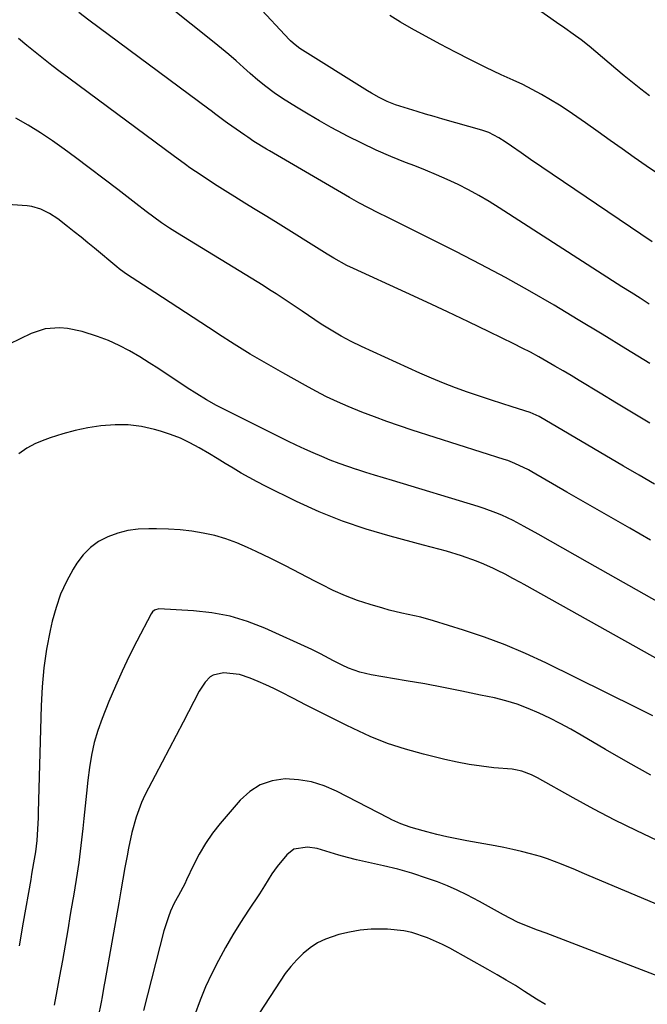
# Model space of a CAD drawing. Units: inches. Extents: x 1890287 to 1895531, y 464307 to 469608.
# Drawn here: x 1891767 to 1891956, y 469032 to 469330 of the extents above; entities that cross this region are included whole.
import ezdxf

# ---------------------------------------------------------------- set-up
doc = ezdxf.new("R2010")
doc.units = ezdxf.units.IN
doc.header["$MEASUREMENT"] = 0
doc.layers.add('7', color=7, linetype='Continuous')
doc.layers.add('8', color=7, linetype='Continuous')

msp = doc.modelspace()

# ---------------------------------------------------------------- linework, layer by layer
at = {"layer": '7', "color": 18}
for points in [[(1891957.18, 469226.11, 1994), (1891949.98, 469230.54, 1994), (1891942.77, 469234.95, 1994), (1891935.54, 469239.32, 1994), (1891928.28, 469243.67, 1994), (1891920.98, 469247.92, 1994), (1891913.61, 469252.05, 1994), (1891906.16, 469256.03, 1994), (1891898.64, 469259.89, 1994), (1891878.03, 469270.21, 1994), (1891875.12, 469271.66, 1994), (1891872.2, 469273.12, 1994), (1891869.31, 469274.62, 1994), (1891866.48, 469276.21, 1994), (1891842.32, 469290.3, 1994), (1891841.36, 469290.87, 1994), (1891837.56, 469293.21, 1994), (1891835.71, 469294.44, 1994), (1891834.79, 469295.08, 1994), (1891829.59, 469298.72, 1994), (1891828.87, 469299.23, 1994), (1891826.04, 469301.33, 1994), (1891824.62, 469302.39, 1994), (1891823.91, 469302.92, 1994), (1891787.69, 469329.82, 1994), (1891784.66, 469332.16, 1994)], [(1891957.02, 469244.03, 1996), (1891954.28, 469245.78, 1996), (1891951.54, 469247.54, 1996), (1891948.8, 469249.29, 1996), (1891911.68, 469273.16, 1996), (1891908.65, 469275.04, 1996), (1891905.57, 469276.83, 1996), (1891902.43, 469278.52, 1996), (1891899.25, 469280.13, 1996), (1891896.02, 469281.64, 1996), (1891892.76, 469283.1, 1996), (1891889.47, 469284.48, 1996), (1891886.16, 469285.8, 1996), (1891883.42, 469286.86, 1996), (1891878.95, 469288.66, 1996), (1891874.53, 469290.57, 1996), (1891870.18, 469292.62, 1996), (1891865.87, 469294.78, 1996), (1891864.5, 469295.49, 1996), (1891860.93, 469297.4, 1996), (1891857.4, 469299.37, 1996), (1891853.92, 469301.42, 1996), (1891850.46, 469303.53, 1996), (1891846.22, 469306.19, 1996), (1891843.65, 469307.9, 1996), (1891841.18, 469309.74, 1996), (1891838.79, 469311.69, 1996), (1891836.46, 469313.72, 1996), (1891834.43, 469315.57, 1996), (1891832.25, 469317.5, 1996), (1891830.04, 469319.41, 1996), (1891827.8, 469321.28, 1996), (1891825.54, 469323.12, 1996), (1891811.7, 469334.14, 1996)], [(1891957.89, 469262.83, 1998), (1891921.18, 469287.74, 1998), (1891918.31, 469289.73, 1998), (1891915.46, 469291.75, 1998), (1891913.54, 469293.11, 1998), (1891911.62, 469294.32, 1998), (1891908.58, 469295.84, 1998), (1891906.44, 469296.58, 1998), (1891894.67, 469299.94, 1998), (1891892.06, 469300.7, 1998), (1891889.46, 469301.46, 1998), (1891886.86, 469302.24, 1998), (1891884.26, 469303.02, 1998), (1891880.39, 469304.24, 1998), (1891877.87, 469305.24, 1998), (1891875.43, 469306.44, 1998), (1891873.06, 469307.76, 1998), (1891871.9, 469308.46, 1998), (1891851.46, 469321.29, 1998), (1891851.03, 469321.57, 1998), (1891849.41, 469322.85, 1998), (1891848.66, 469323.56, 1998), (1891848.3, 469323.93, 1998), (1891838.53, 469334.34, 1998)], [(1891957.13, 469306.98, 2002), (1891954.54, 469308.96, 2002), (1891951.97, 469310.97, 2002), (1891949.44, 469313.03, 2002), (1891946.93, 469315.11, 2002), (1891938.86, 469321.93, 2002), (1891936.49, 469323.84, 2002), (1891934.02, 469325.64, 2002), (1891931.52, 469327.39, 2002), (1891929.01, 469329.14, 2002), (1891922.61, 469333.63, 2002)], [(1891957.2, 469208.1, 1992), (1891952.18, 469211.09, 1992), (1891947.17, 469214.11, 1992), (1891942.17, 469217.14, 1992), (1891935.82, 469220.99, 1992), (1891933.41, 469222.45, 1992), (1891930.98, 469223.9, 1992), (1891928.55, 469225.33, 1992), (1891926.1, 469226.74, 1992), (1891923.64, 469228.12, 1992), (1891921.16, 469229.47, 1992), (1891918.66, 469230.77, 1992), (1891916.13, 469232.03, 1992), (1891908.68, 469235.66, 1992), (1891902.41, 469238.69, 1992), (1891896.12, 469241.69, 1992), (1891889.81, 469244.63, 1992), (1891883.48, 469247.55, 1992), (1891867.68, 469254.76, 1992), (1891865.64, 469255.74, 1992), (1891861.68, 469257.93, 1992), (1891859.74, 469259.1, 1992), (1891844.07, 469268.85, 1992), (1891840.99, 469270.76, 1992), (1891837.92, 469272.67, 1992), (1891834.84, 469274.57, 1992), (1891831.76, 469276.48, 1992), (1891829.73, 469277.73, 1992), (1891825.63, 469280.32, 1992), (1891821.59, 469282.99, 1992), (1891818.25, 469285.25, 1992), (1891816.9, 469286.19, 1992), (1891814.25, 469288.12, 1992), (1891813.59, 469288.61, 1992), (1891781.66, 469312.26, 1992), (1891779.07, 469314.2, 1992), (1891776.5, 469316.16, 1992), (1891773.95, 469318.15, 1992), (1891771.42, 469320.16, 1992), (1891768.91, 469322.2, 1992), (1891766.43, 469324.27, 1992)], [(1891957.45, 469172.72, 1988), (1891951.13, 469176.35, 1988), (1891944.81, 469179.98, 1988), (1891938.49, 469183.61, 1988), (1891932.17, 469187.25, 1988), (1891921.52, 469193.4, 1988), (1891920.52, 469193.95, 1988), (1891916.41, 469195.92, 1988), (1891914.28, 469196.73, 1988), (1891913.2, 469197.1, 1988), (1891885.37, 469205.95, 1988), (1891881.54, 469207.21, 1988), (1891877.74, 469208.53, 1988), (1891873.97, 469209.93, 1988), (1891870.22, 469211.39, 1988), (1891866.1, 469213.05, 1988), (1891862.78, 469214.47, 1988), (1891859.52, 469216.03, 1988), (1891856.32, 469217.7, 1988), (1891853.15, 469219.43, 1988), (1891846.34, 469223.22, 1988), (1891841.39, 469226.05, 1988), (1891836.48, 469228.94, 1988), (1891831.63, 469231.93, 1988), (1891826.82, 469234.99, 1988), (1891826.18, 469235.41, 1988), (1891821.53, 469238.43, 1988), (1891816.89, 469241.45, 1988), (1891812.25, 469244.48, 1988), (1891807.61, 469247.51, 1988), (1891799.11, 469253.06, 1988), (1891798.34, 469253.58, 1988), (1891796.84, 469254.67, 1988), (1891796.12, 469255.25, 1988), (1891789.36, 469260.89, 1988), (1891787.34, 469262.56, 1988), (1891785.32, 469264.21, 1988), (1891783.29, 469265.85, 1988), (1891781.24, 469267.48, 1988), (1891778.27, 469269.77, 1988), (1891775.82, 469271.37, 1988), (1891773.22, 469272.69, 1988), (1891770.46, 469273.49, 1988), (1891769.02, 469273.69, 1988), (1891761.65, 469274.25, 1988)], [(1891961.74, 469152.83, 1986), (1891938.41, 469166.05, 1986), (1891934.67, 469168.16, 1986), (1891930.93, 469170.28, 1986), (1891927.19, 469172.39, 1986), (1891923.44, 469174.5, 1986), (1891919.27, 469176.84, 1986), (1891915.91, 469178.63, 1986), (1891912.46, 469180.25, 1986), (1891910.71, 469180.99, 1986), (1891907.14, 469182.31, 1986), (1891905.33, 469182.9, 1986), (1891879.49, 469190.69, 1986), (1891876.77, 469191.51, 1986), (1891874.06, 469192.34, 1986), (1891871.35, 469193.19, 1986), (1891868.65, 469194.04, 1986), (1891868.61, 469194.05, 1986), (1891865.94, 469194.94, 1986), (1891863.29, 469195.88, 1986), (1891860.66, 469196.89, 1986), (1891858.06, 469197.96, 1986), (1891855.48, 469199.09, 1986), (1891852.92, 469200.24, 1986), (1891850.37, 469201.44, 1986), (1891847.84, 469202.67, 1986), (1891829.27, 469211.85, 1986), (1891826.23, 469213.43, 1986), (1891823.24, 469215.09, 1986), (1891820.31, 469216.88, 1986), (1891817.43, 469218.75, 1986), (1891814.56, 469220.67, 1986), (1891811.69, 469222.57, 1986), (1891808.8, 469224.45, 1986), (1891805.91, 469226.31, 1986), (1891803.1, 469228.11, 1986), (1891800.02, 469229.92, 1986), (1891796.88, 469231.57, 1986), (1891793.62, 469233, 1986), (1891790.29, 469234.28, 1986), (1891785.67, 469235.76, 1986), (1891781.21, 469236.63, 1986), (1891778.95, 469236.85, 1986), (1891774.49, 469236.53, 1986), (1891770.24, 469235.11, 1986), (1891756.84, 469228.68, 1986)], [(1891969.1, 469131.45, 1984), (1891919.29, 469159.28, 1984), (1891918.14, 469159.91, 1984), (1891915.85, 469161.17, 1984), (1891913.53, 469162.4, 1984), (1891911.19, 469163.55, 1984), (1891910, 469164.1, 1984), (1891907.06, 469165.43, 1984), (1891904.85, 469166.36, 1984), (1891900.35, 469168, 1984), (1891895.74, 469169.34, 1984), (1891891.1, 469170.6, 1984), (1891888.78, 469171.22, 1984), (1891878.74, 469173.87, 1984), (1891871.47, 469176.02, 1984), (1891864.31, 469178.45, 1984), (1891857.31, 469181.3, 1984), (1891850.41, 469184.43, 1984), (1891841.06, 469189.02, 1984), (1891838.57, 469190.29, 1984), (1891836.1, 469191.6, 1984), (1891833.68, 469192.99, 1984), (1891831.28, 469194.43, 1984), (1891828.9, 469195.89, 1984), (1891826.51, 469197.35, 1984), (1891824.11, 469198.79, 1984), (1891821.02, 469200.64, 1984), (1891818.21, 469202.16, 1984), (1891815.35, 469203.52, 1984), (1891812.38, 469204.66, 1984), (1891809.35, 469205.65, 1984), (1891807.53, 469206.16, 1984), (1891803.58, 469207.02, 1984), (1891799.61, 469207.55, 1984), (1891795.6, 469207.58, 1984), (1891791.28, 469207.24, 1984), (1891787.4, 469206.6, 1984), (1891783.56, 469205.81, 1984), (1891779.78, 469204.79, 1984), (1891776.03, 469203.63, 1984), (1891774.34, 469203.05, 1984), (1891771.57, 469201.89, 1984), (1891768.94, 469200.49, 1984), (1891766.53, 469198.76, 1984)], [(1891958.14, 469119.59, 1982), (1891955.72, 469120.84, 1982), (1891953.28, 469122.06, 1982), (1891925.77, 469135.6, 1982), (1891919.69, 469138.42, 1982), (1891913.53, 469141.05, 1982), (1891907.25, 469143.39, 1982), (1891900.9, 469145.53, 1982), (1891891.84, 469148.36, 1982), (1891888.05, 469149.42, 1982), (1891884.21, 469150.27, 1982), (1891882.28, 469150.66, 1982), (1891878.45, 469151.6, 1982), (1891876.56, 469152.13, 1982), (1891872.69, 469153.28, 1982), (1891868.92, 469154.52, 1982), (1891865.2, 469155.92, 1982), (1891861.57, 469157.53, 1982), (1891858, 469159.29, 1982), (1891856, 469160.35, 1982), (1891851.59, 469162.65, 1982), (1891847.16, 469164.92, 1982), (1891842.7, 469167.13, 1982), (1891838.23, 469169.31, 1982), (1891835.66, 469170.53, 1982), (1891832.41, 469171.93, 1982), (1891829.11, 469173.15, 1982), (1891825.71, 469174.09, 1982), (1891822.26, 469174.86, 1982), (1891818.76, 469175.4, 1982), (1891815.24, 469175.82, 1982), (1891811.71, 469176.05, 1982), (1891808.17, 469176.17, 1982), (1891805.83, 469176.18, 1982), (1891802.64, 469176.01, 1982), (1891799.5, 469175.59, 1982), (1891796.44, 469174.79, 1982), (1891793.43, 469173.74, 1982), (1891790.65, 469172.26, 1982), (1891788.14, 469170.49, 1982), (1891785.99, 469168.27, 1982), (1891784.1, 469165.76, 1982), (1891782.99, 469163.94, 1982), (1891780.94, 469160.2, 1982), (1891779.16, 469156.35, 1982), (1891777.77, 469152.34, 1982), (1891776.64, 469148.23, 1982), (1891776.02, 469145.4, 1982), (1891774.94, 469139.76, 1982), (1891774.08, 469134.11, 1982), (1891773.55, 469128.41, 1982), (1891773.24, 469122.68, 1982), (1891772.41, 469090.53, 1982), (1891772.36, 469088.82, 1982), (1891772.21, 469085.4, 1982), (1891771.97, 469081.98, 1982), (1891771.57, 469078.58, 1982), (1891771, 469075.2, 1982), (1891770.4, 469071.82, 1982), (1891770.11, 469070.13, 1982), (1891767.85, 469057.33, 1982), (1891766.58, 469050.14, 1982)], [(1891959.6, 469081.88, 1978), (1891953.12, 469084.96, 1978), (1891946.68, 469088.14, 1978), (1891940.32, 469091.46, 1978), (1891934.01, 469094.88, 1978), (1891923.25, 469100.86, 1978), (1891921.42, 469101.78, 1978), (1891918.57, 469102.89, 1978), (1891916.58, 469103.34, 1978), (1891915.57, 469103.47, 1978), (1891910.11, 469103.95, 1978), (1891906.38, 469104.37, 1978), (1891902.66, 469104.9, 1978), (1891898.97, 469105.59, 1978), (1891895.3, 469106.41, 1978), (1891888.79, 469108, 1978), (1891883.33, 469109.53, 1978), (1891877.95, 469111.3, 1978), (1891872.7, 469113.41, 1978), (1891867.54, 469115.76, 1978), (1891865.45, 469116.79, 1978), (1891861.4, 469118.8, 1978), (1891857.36, 469120.84, 1978), (1891853.33, 469122.9, 1978), (1891849.31, 469124.98, 1978), (1891845.85, 469126.78, 1978), (1891843.55, 469127.93, 1978), (1891841.22, 469129.03, 1978), (1891838.85, 469130.05, 1978), (1891836.47, 469131.02, 1978), (1891833.19, 469132.16, 1978), (1891828.34, 469132.6, 1978), (1891825.21, 469131.95, 1978), (1891824.34, 469131.38, 1978), (1891822.83, 469129.83, 1978), (1891821.03, 469127.06, 1978), (1891816.16, 469117.72, 1978), (1891814.05, 469113.69, 1978), (1891811.94, 469109.66, 1978), (1891809.82, 469105.63, 1978), (1891807.7, 469101.61, 1978), (1891805.7, 469097.82, 1978), (1891804.63, 469095.66, 1978), (1891803.64, 469093.48, 1978), (1891801.98, 469088.98, 1978), (1891800.66, 469084.36, 1978), (1891799.65, 469079.66, 1978), (1891799.23, 469077.32, 1978), (1891798.6, 469073.79, 1978), (1891797.97, 469070.25, 1978), (1891797.34, 469066.71, 1978), (1891796.71, 469063.17, 1978), (1891792.48, 469039.36, 1978), (1891792.21, 469037.82, 1978), (1891791.67, 469034.74, 1978), (1891791.39, 469033.08, 1978), (1891790.54, 469028.66, 1978)], [(1892008.56, 469041.97, 1976), (1891938.9, 469071.32, 1976), (1891936.81, 469072.2, 1976), (1891934.73, 469073.08, 1976), (1891930.56, 469074.83, 1976), (1891926.33, 469076.43, 1976), (1891924.18, 469077.11, 1976), (1891921.11, 469077.98, 1976), (1891918.46, 469078.64, 1976), (1891915.81, 469079.26, 1976), (1891913.14, 469079.82, 1976), (1891910.46, 469080.33, 1976), (1891901.96, 469081.84, 1976), (1891898.91, 469082.43, 1976), (1891895.87, 469083.06, 1976), (1891892.85, 469083.78, 1976), (1891889.84, 469084.56, 1976), (1891885.78, 469085.66, 1976), (1891884.82, 469085.94, 1976), (1891881.98, 469086.96, 1976), (1891880.13, 469087.77, 1976), (1891879.23, 469088.21, 1976), (1891878.33, 469088.66, 1976), (1891862.56, 469096.91, 1976), (1891858.83, 469098.51, 1976), (1891855.01, 469099.72, 1976), (1891851.05, 469100.34, 1976), (1891847, 469100.57, 1976), (1891843.12, 469099.99, 1976), (1891839.51, 469098.82, 1976), (1891836.31, 469096.77, 1976), (1891833.39, 469094.14, 1976), (1891827.39, 469087.11, 1976), (1891825.06, 469084.16, 1976), (1891822.91, 469081.09, 1976), (1891821.02, 469077.86, 1976), (1891819.3, 469074.52, 1976), (1891817.24, 469070.09, 1976), (1891816.66, 469068.89, 1976), (1891814.78, 469065.35, 1976), (1891813.52, 469062.99, 1976), (1891812.4, 469060.56, 1976), (1891811.73, 469058.91, 1976), (1891810.37, 469054.67, 1976), (1891804.17, 469030.6, 1976)], [(1891989.29, 469029.54, 1974), (1891933.72, 469050.97, 1974), (1891931.12, 469051.97, 1974), (1891928.51, 469052.96, 1974), (1891925.89, 469053.94, 1974), (1891923.27, 469054.91, 1974), (1891918.93, 469056.53, 1974), (1891917.18, 469057.27, 1974), (1891912.97, 469059.47, 1974), (1891909.32, 469061.56, 1974), (1891905.76, 469063.51, 1974), (1891901.87, 469065.55, 1974), (1891898.99, 469066.96, 1974), (1891896.07, 469068.27, 1974), (1891893.09, 469069.43, 1974), (1891890.06, 469070.5, 1974), (1891885.29, 469072.05, 1974), (1891881.06, 469073.31, 1974), (1891876.77, 469074.34, 1974), (1891871.25, 469075.52, 1974), (1891868.56, 469076.13, 1974), (1891865.88, 469076.8, 1974), (1891863.21, 469077.55, 1974), (1891860.57, 469078.34, 1974), (1891856.69, 469079.5, 1974), (1891853.81, 469079.92, 1974), (1891849.68, 469079.33, 1974), (1891847.49, 469077.67, 1974), (1891844.55, 469074.15, 1974), (1891842.94, 469071.86, 1974), (1891840.77, 469068.23, 1974), (1891839.25, 469065.87, 1974), (1891835.9, 469060.88, 1974), (1891833.5, 469057.18, 1974), (1891831.17, 469053.43, 1974), (1891828.96, 469049.62, 1974), (1891826.83, 469045.75, 1974), (1891824.83, 469041.78, 1974), (1891822.97, 469037.78, 1974), (1891821.3, 469033.69, 1974), (1891819.59, 469029.06, 1974)], [(1891925.64, 469032.37, 1972), (1891922.92, 469034.03, 1972), (1891919.31, 469036.38, 1972), (1891916.59, 469038.1, 1972), (1891913.85, 469039.79, 1972), (1891911.08, 469041.42, 1972), (1891908.29, 469043.01, 1972), (1891896.76, 469049.41, 1972), (1891894.54, 469050.56, 1972), (1891889.99, 469052.57, 1972), (1891885.27, 469054.13, 1972), (1891882.86, 469054.67, 1972), (1891877.93, 469055.16, 1972), (1891872.96, 469055.13, 1972), (1891869.68, 469054.86, 1972), (1891866.43, 469054.3, 1972), (1891863.21, 469053.54, 1972), (1891859.2, 469052.19, 1972), (1891856.78, 469051.04, 1972), (1891854.56, 469049.56, 1972), (1891852.46, 469047.85, 1972), (1891850.53, 469045.91, 1972), (1891848.71, 469043.88, 1972), (1891847.04, 469041.73, 1972), (1891845.47, 469039.49, 1972), (1891834.54, 469022.59, 1972)]]:
    msp.add_polyline3d(points, dxfattribs=at)
at = {"layer": '8', "color": 18}
for points in [[(1891959.79, 469283.25, 2000), (1891956.15, 469285.8, 2000), (1891952.52, 469288.36, 2000), (1891948.89, 469290.91, 2000), (1891945.27, 469293.48, 2000), (1891941.65, 469296.06, 2000), (1891937.8, 469298.81, 2000), (1891935.19, 469300.62, 2000), (1891932.56, 469302.4, 2000), (1891929.88, 469304.12, 2000), (1891927.18, 469305.8, 2000), (1891924.44, 469307.39, 2000), (1891921.65, 469308.92, 2000), (1891918.82, 469310.36, 2000), (1891915.95, 469311.72, 2000), (1891912.34, 469313.36, 2000), (1891907.67, 469315.55, 2000), (1891903.03, 469317.8, 2000), (1891898.44, 469320.17, 2000), (1891893.89, 469322.6, 2000), (1891885.22, 469327.36, 2000), (1891881.9, 469329.27, 2000), (1891878.63, 469331.26, 2000)], [(1891958.6, 469189.61, 1990), (1891953.95, 469192.33, 1990), (1891949.3, 469195.05, 1990), (1891923.8, 469210.04, 1990), (1891921.06, 469211.27, 1990), (1891915.58, 469213.01, 1990), (1891912.48, 469214.01, 1990), (1891909.39, 469215.02, 1990), (1891906.3, 469216.04, 1990), (1891902.07, 469217.47, 1990), (1891898.44, 469218.76, 1990), (1891894.84, 469220.13, 1990), (1891891.28, 469221.61, 1990), (1891887.75, 469223.16, 1990), (1891870.11, 469231.24, 1990), (1891866.97, 469232.77, 1990), (1891863.89, 469234.39, 1990), (1891860.88, 469236.15, 1990), (1891857.93, 469238, 1990), (1891856.03, 469239.26, 1990), (1891852.11, 469241.87, 1990), (1891848.22, 469244.51, 1990), (1891844.31, 469247.12, 1990), (1891842.33, 469248.38, 1990), (1891840.33, 469249.62, 1990), (1891814.46, 469265.44, 1990), (1891812.01, 469266.98, 1990), (1891809.62, 469268.6, 1990), (1891807.28, 469270.29, 1990), (1891804.97, 469272.04, 1990), (1891801.84, 469274.46, 1990), (1891798.22, 469277.25, 1990), (1891796.4, 469278.64, 1990), (1891783.7, 469288.32, 1990), (1891780.21, 469290.9, 1990), (1891776.66, 469293.39, 1990), (1891773.03, 469295.76, 1990), (1891769.35, 469298.06, 1990), (1891765.58, 469300.19, 1990)], [(1891957.53, 469101.73, 1980), (1891950.65, 469105.54, 1980), (1891943.81, 469109.46, 1980), (1891936.42, 469113.8, 1980), (1891933.3, 469115.57, 1980), (1891930.15, 469117.28, 1980), (1891926.96, 469118.9, 1980), (1891923.73, 469120.47, 1980), (1891920.43, 469121.88, 1980), (1891917.1, 469123.13, 1980), (1891913.7, 469124.15, 1980), (1891910.25, 469125.02, 1980), (1891906.04, 469125.92, 1980), (1891900.44, 469127.09, 1980), (1891894.82, 469128.21, 1980), (1891889.19, 469129.25, 1980), (1891883.56, 469130.25, 1980), (1891873.04, 469132.04, 1980), (1891869.54, 469132.85, 1980), (1891866.16, 469134.06, 1980), (1891864.21, 469134.92, 1980), (1891861.58, 469136.25, 1980), (1891857.73, 469138.39, 1980), (1891855.09, 469139.67, 1980), (1891840.87, 469146.11, 1980), (1891835.66, 469148.12, 1980), (1891830.35, 469149.73, 1980), (1891824.9, 469150.74, 1980), (1891819.35, 469151.35, 1980), (1891808.83, 469151.91, 1980), (1891807.49, 469151.51, 1980), (1891806.96, 469151.02, 1980), (1891806.74, 469150.73, 1980), (1891806.55, 469150.42, 1980), (1891802.19, 469142.18, 1980), (1891799.92, 469137.7, 1980), (1891797.74, 469133.17, 1980), (1891795.7, 469128.58, 1980), (1891793.77, 469123.94, 1980), (1891791.73, 469118.85, 1980), (1891790.44, 469115.22, 1980), (1891789.34, 469111.54, 1980), (1891788.52, 469107.79, 1980), (1891787.88, 469103.99, 1980), (1891787.41, 469100.15, 1980), (1891786.95, 469096.31, 1980), (1891786.54, 469092.46, 1980), (1891786.14, 469088.62, 1980), (1891785.84, 469085.57, 1980), (1891785.28, 469080.44, 1980), (1891784.64, 469075.32, 1980), (1891783.89, 469070.22, 1980), (1891783.06, 469065.12, 1980), (1891782.89, 469064.15, 1980), (1891782.09, 469059.55, 1980), (1891781.29, 469054.95, 1980), (1891780.49, 469050.35, 1980), (1891779.7, 469045.74, 1980), (1891778.84, 469040.92, 1980), (1891778.04, 469036.55, 1980), (1891777.19, 469032.2, 1980)]]:
    msp.add_polyline3d(points, dxfattribs=at)

doc.saveas('drawing.dxf')
